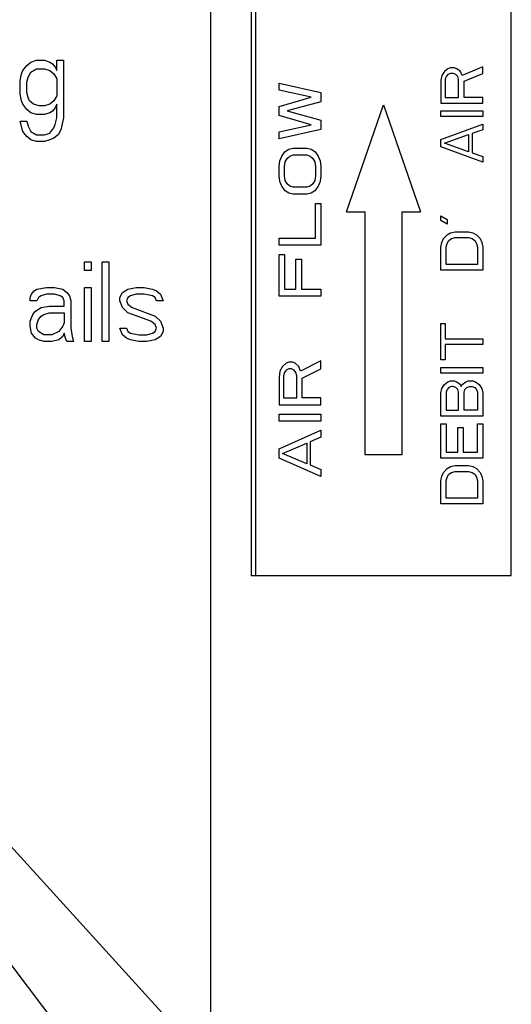
# Model space of a CAD drawing. Units: inches. Extents: x -66.3 to -16.4, y -34.4 to 11.5.
# Drawn here: x -21.4 to -20.7, y 0.6 to 2.1 of the extents above; entities that cross this region are included whole.
import ezdxf

# ---------------------------------------------------------------- set-up
doc = ezdxf.new("R2010")
doc.units = ezdxf.units.IN
doc.header["$LTSCALE"] = 0.935
doc.header["$MEASUREMENT"] = 0
doc.layers.get('0').update_dxf_attribs({"linetype": 'CONTINUOUS'})
doc.layers.add('03___PRT_ALL_CURVES', color=7, linetype='CONTINUOUS')

msp = doc.modelspace()

# ---------------------------------------------------------------- linework, layer by layer
at = {"color": 7, "linetype": 'CONTINUOUS'}
for p, q in [((-21.1365, 0.293), (-21.1365, 2.943)), ((-21.0731, 2.243), (-21.0731, 1.268)), ((-21.0663, 2.243), (-21.0663, 1.268)), ((-20.664, 1.268), (-20.664, 2.243)), ((-21.0731, 1.268), (-20.664, 1.268))]:
    msp.add_line(p, q, dxfattribs=at)
at = {"layer": '03___PRT_ALL_CURVES', "color": 4, "linetype": 'CONTINUOUS'}
for p, q in [((-21.4257, 2.0701), (-21.4193, 2.0754)), ((-21.4193, 2.0754), (-21.4107, 2.0781)), ((-21.4107, 2.0781), (-21.3979, 2.0781)), ((-21.3979, 2.0781), (-21.3894, 2.0754)), ((-21.3894, 2.0754), (-21.3851, 2.0728)), ((-21.3787, 2.0781), (-21.3681, 2.0781)), ((-21.3787, 2.0621), (-21.3787, 2.0781)), ((-21.3681, 2.0781), (-21.3681, 1.9876)), ((-21.4342, 2.0568), (-21.4321, 2.0621)), ((-21.4321, 2.0621), (-21.4257, 2.0701)), ((-21.4235, 2.0515), (-21.4193, 2.0595)), ((-21.4193, 2.0595), (-21.4107, 2.0648)), ((-21.4107, 2.0648), (-21.3979, 2.0648)), ((-21.3979, 2.0648), (-21.3894, 2.0621)), ((-21.3894, 2.0621), (-21.383, 2.0568)), ((-21.3851, 2.0728), (-21.3809, 2.0674)), ((-21.3809, 2.0674), (-21.3787, 2.0621)), ((-20.7692, 2.0603), (-20.7734, 2.0543)), ((-20.7636, 2.0648), (-20.7692, 2.0603)), ((-20.7594, 2.0663), (-20.7636, 2.0648)), ((-20.7538, 2.0663), (-20.7594, 2.0663)), ((-20.7496, 2.0648), (-20.7538, 2.0663)), ((-20.744, 2.0603), (-20.7496, 2.0648)), ((-20.7412, 2.0543), (-20.744, 2.0603)), ((-20.7089, 2.0678), (-20.7412, 2.0543)), ((-20.7089, 2.0573), (-20.7089, 2.0678)), ((-21.4363, 2.0462), (-21.4342, 2.0568)), ((-21.4363, 2.0249), (-21.4363, 2.0462)), ((-21.4257, 2.0435), (-21.4235, 2.0515)), ((-21.4257, 2.0275), (-21.4257, 2.0435)), ((-21.383, 2.0568), (-21.3787, 2.0488)), ((-21.3787, 2.0488), (-21.3787, 2.0222)), ((-20.7734, 2.0543), (-20.7748, 2.0468)), ((-20.7748, 2.0468), (-20.7748, 2.0108)), ((-20.7664, 2.0528), (-20.7678, 2.0483)), ((-20.7678, 2.0483), (-20.7678, 2.0198)), ((-20.7636, 2.0558), (-20.7664, 2.0528)), ((-20.7594, 2.0573), (-20.7636, 2.0558)), ((-20.7552, 2.0573), (-20.7594, 2.0573)), ((-20.751, 2.0558), (-20.7552, 2.0573)), ((-20.7482, 2.0528), (-20.751, 2.0558)), ((-20.7468, 2.0483), (-20.7482, 2.0528)), ((-20.7468, 2.0198), (-20.7468, 2.0483)), ((-20.7383, 2.0453), (-20.7089, 2.0573)), ((-20.7383, 2.0198), (-20.7383, 2.0453)), ((-21.0292, 2.0421), (-20.9633, 2.0275)), ((-21.0292, 2.0312), (-21.0292, 2.0421)), ((-20.9787, 2.0202), (-21.0292, 2.0312)), ((-21.4342, 2.0142), (-21.4363, 2.0249)), ((-21.4321, 2.0089), (-21.4342, 2.0142)), ((-21.4235, 2.0196), (-21.4257, 2.0275)), ((-21.4214, 2.0142), (-21.4235, 2.0196)), ((-21.415, 2.0089), (-21.4214, 2.0142)), ((-21.383, 2.0142), (-21.3894, 2.0089)), ((-21.3787, 2.0222), (-21.383, 2.0142)), ((-21.0292, 2.0057), (-20.9787, 2.0202)), ((-20.9633, 2.013), (-21.0166, 1.9984)), ((-20.9633, 2.0275), (-20.9633, 2.013)), ((-20.7678, 2.0198), (-20.7468, 2.0198)), ((-20.7089, 2.0198), (-20.7383, 2.0198)), ((-20.7089, 2.0108), (-20.7089, 2.0198)), ((-21.4257, 2.0009), (-21.4321, 2.0089)), ((-21.4193, 1.9956), (-21.4257, 2.0009)), ((-21.4065, 2.0063), (-21.415, 2.0089)), ((-21.3979, 2.0063), (-21.4065, 2.0063)), ((-21.3894, 2.0089), (-21.3979, 2.0063)), ((-21.3851, 1.9983), (-21.3894, 1.9956)), ((-21.3809, 2.0036), (-21.3851, 1.9983)), ((-21.3787, 2.0089), (-21.3809, 2.0036)), ((-21.3787, 1.9876), (-21.3787, 2.0089)), ((-21.0292, 1.9911), (-21.0292, 2.0057)), ((-21.0166, 1.9984), (-20.9633, 1.9839)), ((-20.9233, 1.84), (-20.8651, 2.008)), ((-20.8651, 2.008), (-20.8066, 1.84)), ((-20.7748, 2.0108), (-20.7089, 2.0108)), ((-20.7748, 1.9988), (-20.7089, 1.9988)), ((-20.7748, 1.9898), (-20.7748, 1.9988)), ((-20.7089, 1.9988), (-20.7089, 1.9898)), ((-21.4363, 1.9823), (-21.4257, 1.9823)), ((-21.4321, 1.9664), (-21.4363, 1.9823)), ((-21.4257, 1.9823), (-21.4235, 1.9743)), ((-21.4107, 1.993), (-21.4193, 1.9956)), ((-21.3979, 1.993), (-21.4107, 1.993)), ((-21.3894, 1.9956), (-21.3979, 1.993)), ((-21.3809, 1.977), (-21.3787, 1.9876)), ((-21.3681, 1.9876), (-21.3723, 1.969)), ((-20.9787, 1.9766), (-21.0292, 1.9911)), ((-20.9633, 1.9839), (-20.9633, 1.9693)), ((-20.7089, 1.9898), (-20.7748, 1.9898)), ((-21.4257, 1.9584), (-21.4321, 1.9664)), ((-21.4235, 1.9743), (-21.4193, 1.9664)), ((-21.4193, 1.9664), (-21.4107, 1.961)), ((-21.3894, 1.9637), (-21.383, 1.9717)), ((-21.383, 1.9717), (-21.3809, 1.977)), ((-21.3723, 1.969), (-21.3766, 1.961)), ((-21.0292, 1.9657), (-20.9787, 1.9766)), ((-20.9633, 1.9693), (-21.0292, 1.9548)), ((-20.7748, 1.9538), (-20.7089, 1.9778)), ((-20.7089, 1.9688), (-20.7257, 1.9628)), ((-20.7089, 1.9778), (-20.7089, 1.9688)), ((-21.4193, 1.9531), (-21.4257, 1.9584)), ((-21.4107, 1.9504), (-21.4193, 1.9531)), ((-21.4107, 1.961), (-21.3979, 1.961)), ((-21.3979, 1.961), (-21.3894, 1.9637)), ((-21.3894, 1.9531), (-21.3979, 1.9504)), ((-21.383, 1.9557), (-21.3894, 1.9531)), ((-21.3766, 1.961), (-21.383, 1.9557)), ((-21.0292, 1.9548), (-21.0292, 1.9657)), ((-20.7748, 1.9418), (-20.7748, 1.9538)), ((-20.7692, 1.9478), (-20.7313, 1.9613)), ((-20.7313, 1.9613), (-20.7313, 1.9343)), ((-20.7257, 1.9628), (-20.7257, 1.9328)), ((-21.3979, 1.9504), (-21.4107, 1.9504)), ((-21.0194, 1.9348), (-21.0138, 1.9384)), ((-21.0138, 1.9384), (-21.0068, 1.9402)), ((-21.0068, 1.9402), (-20.9857, 1.9402)), ((-20.9857, 1.9402), (-20.9787, 1.9384)), ((-20.9787, 1.9384), (-20.9731, 1.9348)), ((-20.7089, 1.9178), (-20.7748, 1.9418)), ((-20.7313, 1.9343), (-20.7692, 1.9478)), ((-21.0292, 1.9111), (-21.0278, 1.9202)), ((-21.0278, 1.9202), (-21.025, 1.9275)), ((-21.025, 1.9275), (-21.0194, 1.9348)), ((-21.0194, 1.9184), (-21.0166, 1.9238)), ((-21.0166, 1.9238), (-21.0124, 1.9275)), ((-21.0124, 1.9275), (-21.0068, 1.9293)), ((-21.0068, 1.9293), (-20.9857, 1.9293)), ((-20.9857, 1.9293), (-20.9801, 1.9275)), ((-20.9801, 1.9275), (-20.9759, 1.9238)), ((-20.9759, 1.9238), (-20.9731, 1.9184)), ((-20.9731, 1.9348), (-20.9675, 1.9275)), ((-20.9675, 1.9275), (-20.9647, 1.9202)), ((-20.9647, 1.9202), (-20.9633, 1.9111)), ((-20.7257, 1.9328), (-20.7089, 1.9268)), ((-20.7089, 1.9268), (-20.7089, 1.9178)), ((-21.0292, 1.8966), (-21.0292, 1.9111)), ((-21.0208, 1.9111), (-21.0194, 1.9184)), ((-21.0208, 1.8966), (-21.0208, 1.9111)), ((-20.9731, 1.9184), (-20.9717, 1.9111)), ((-20.9717, 1.9111), (-20.9717, 1.8966)), ((-20.9633, 1.9111), (-20.9633, 1.8966)), ((-21.0278, 1.8875), (-21.0292, 1.8966)), ((-21.0194, 1.8893), (-21.0208, 1.8966)), ((-21.0166, 1.8838), (-21.0194, 1.8893)), ((-20.9731, 1.8893), (-20.9759, 1.8838)), ((-20.9717, 1.8966), (-20.9731, 1.8893)), ((-20.9633, 1.8966), (-20.9647, 1.8875)), ((-21.025, 1.8802), (-21.0278, 1.8875)), ((-21.0194, 1.8729), (-21.025, 1.8802)), ((-21.0124, 1.8802), (-21.0166, 1.8838)), ((-21.0068, 1.8784), (-21.0124, 1.8802)), ((-20.9857, 1.8784), (-21.0068, 1.8784)), ((-20.9801, 1.8802), (-20.9857, 1.8784)), ((-20.9759, 1.8838), (-20.9801, 1.8802)), ((-20.9675, 1.8802), (-20.9731, 1.8729)), ((-20.9647, 1.8875), (-20.9675, 1.8802)), ((-21.0138, 1.8693), (-21.0194, 1.8729)), ((-21.0068, 1.8675), (-21.0138, 1.8693)), ((-20.9857, 1.8675), (-21.0068, 1.8675)), ((-20.9787, 1.8693), (-20.9857, 1.8675)), ((-20.9731, 1.8729), (-20.9787, 1.8693)), ((-20.9717, 1.8529), (-20.9633, 1.8529)), ((-20.9717, 1.7984), (-20.9717, 1.8529)), ((-20.9633, 1.8529), (-20.9633, 1.7874)), ((-20.9233, 1.84), (-20.894, 1.84)), ((-20.894, 1.458), (-20.894, 1.84)), ((-20.8363, 1.84), (-20.8066, 1.84)), ((-20.8363, 1.84), (-20.8363, 1.458)), ((-20.7748, 1.8338), (-20.765, 1.8278)), ((-20.7748, 1.8263), (-20.7748, 1.8338)), ((-20.765, 1.8278), (-20.765, 1.8203)), ((-20.765, 1.8203), (-20.7748, 1.8263)), ((-21.0292, 1.7984), (-20.9717, 1.7984)), ((-21.0292, 1.7874), (-21.0292, 1.7984)), ((-20.7734, 1.7918), (-20.7706, 1.7978)), ((-20.7706, 1.7978), (-20.765, 1.8038)), ((-20.765, 1.8038), (-20.7594, 1.8068)), ((-20.7622, 1.7948), (-20.758, 1.7978)), ((-20.7594, 1.8068), (-20.7524, 1.8083)), ((-20.758, 1.7978), (-20.7524, 1.7993)), ((-20.7524, 1.8083), (-20.7313, 1.8083)), ((-20.7524, 1.7993), (-20.7313, 1.7993)), ((-20.7313, 1.8083), (-20.7243, 1.8068)), ((-20.7313, 1.7993), (-20.7257, 1.7978)), ((-20.7257, 1.7978), (-20.7215, 1.7948)), ((-20.7243, 1.8068), (-20.7187, 1.8038)), ((-20.7187, 1.8038), (-20.7131, 1.7978)), ((-20.7131, 1.7978), (-20.7103, 1.7918)), ((-20.9633, 1.7874), (-21.0292, 1.7874)), ((-20.7748, 1.7843), (-20.7734, 1.7918)), ((-20.7748, 1.7483), (-20.7748, 1.7843)), ((-20.7664, 1.7843), (-20.765, 1.7903)), ((-20.7664, 1.7573), (-20.7664, 1.7843)), ((-20.765, 1.7903), (-20.7622, 1.7948)), ((-20.7215, 1.7948), (-20.7187, 1.7903)), ((-20.7187, 1.7903), (-20.7173, 1.7843)), ((-20.7173, 1.7843), (-20.7173, 1.7573)), ((-20.7103, 1.7918), (-20.7089, 1.7843)), ((-20.7089, 1.7843), (-20.7089, 1.7483)), ((-21.0292, 1.7729), (-21.0208, 1.7729)), ((-21.0292, 1.7074), (-21.0292, 1.7729)), ((-21.0208, 1.7729), (-21.0208, 1.7183)), ((-21.0026, 1.7656), (-20.9941, 1.7656)), ((-21.0026, 1.7183), (-21.0026, 1.7656)), ((-20.9941, 1.7656), (-20.9941, 1.7183)), ((-21.335, 1.761), (-21.3243, 1.761)), ((-21.335, 1.7477), (-21.335, 1.761)), ((-21.3243, 1.761), (-21.3243, 1.7477)), ((-21.3073, 1.761), (-21.2966, 1.761)), ((-21.3073, 1.636), (-21.3073, 1.761)), ((-21.2966, 1.761), (-21.2966, 1.636)), ((-20.7173, 1.7573), (-20.7664, 1.7573)), ((-21.3243, 1.7477), (-21.335, 1.7477)), ((-20.7089, 1.7483), (-20.7748, 1.7483)), ((-21.4139, 1.7158), (-21.4097, 1.7184)), ((-21.4097, 1.7184), (-21.3947, 1.7211)), ((-21.3947, 1.7211), (-21.3819, 1.7211)), ((-21.3819, 1.7211), (-21.3691, 1.7184)), ((-21.3691, 1.7184), (-21.3627, 1.7131)), ((-21.335, 1.7211), (-21.3243, 1.7211)), ((-21.335, 1.636), (-21.335, 1.7211)), ((-21.3243, 1.7211), (-21.3243, 1.636)), ((-21.2753, 1.7131), (-21.2667, 1.7184)), ((-21.2667, 1.7184), (-21.2539, 1.7211)), ((-21.2539, 1.7211), (-21.2411, 1.7211)), ((-21.2411, 1.7211), (-21.2283, 1.7184)), ((-21.2283, 1.7184), (-21.2219, 1.7158)), ((-21.0208, 1.7183), (-21.0026, 1.7183)), ((-20.9941, 1.7183), (-20.9633, 1.7183)), ((-20.9633, 1.7183), (-20.9633, 1.7074)), ((-21.4203, 1.7051), (-21.4182, 1.7104)), ((-21.4203, 1.6998), (-21.4203, 1.7051)), ((-21.4182, 1.7104), (-21.4139, 1.7158)), ((-21.4075, 1.7051), (-21.4097, 1.6998)), ((-21.4033, 1.7078), (-21.4075, 1.7051)), ((-21.3947, 1.7104), (-21.4033, 1.7078)), ((-21.3819, 1.7104), (-21.3947, 1.7104)), ((-21.3734, 1.7078), (-21.3819, 1.7104)), ((-21.3691, 1.7051), (-21.3734, 1.7078)), ((-21.367, 1.6998), (-21.3691, 1.7051)), ((-21.3627, 1.7131), (-21.3585, 1.7078)), ((-21.3585, 1.7078), (-21.3563, 1.6998)), ((-21.2795, 1.7051), (-21.2753, 1.7131)), ((-21.2795, 1.6998), (-21.2795, 1.7051)), ((-21.2667, 1.7051), (-21.2689, 1.6998)), ((-21.2625, 1.7078), (-21.2667, 1.7051)), ((-21.2539, 1.7104), (-21.2625, 1.7078)), ((-21.2411, 1.7104), (-21.2539, 1.7104)), ((-21.2283, 1.7078), (-21.2411, 1.7104)), ((-21.2241, 1.7051), (-21.2283, 1.7078)), ((-21.2219, 1.6998), (-21.2241, 1.7051)), ((-21.2219, 1.7158), (-21.2155, 1.7104)), ((-21.2155, 1.7104), (-21.2113, 1.6998)), ((-20.9633, 1.7074), (-21.0292, 1.7074)), ((-21.4097, 1.6998), (-21.4203, 1.6998)), ((-21.4118, 1.6838), (-21.4033, 1.6892)), ((-21.4033, 1.6892), (-21.3905, 1.6918)), ((-21.3905, 1.6918), (-21.367, 1.6918)), ((-21.367, 1.6918), (-21.367, 1.6998)), ((-21.3563, 1.6998), (-21.3563, 1.6572)), ((-21.2753, 1.6892), (-21.2795, 1.6998)), ((-21.2667, 1.6812), (-21.2753, 1.6892)), ((-21.2689, 1.6998), (-21.2667, 1.6945)), ((-21.2667, 1.6945), (-21.2603, 1.6892)), ((-21.2603, 1.6892), (-21.2241, 1.6759)), ((-21.2113, 1.6998), (-21.2219, 1.6998)), ((-21.4203, 1.6679), (-21.4161, 1.6785)), ((-21.4161, 1.6785), (-21.4118, 1.6838)), ((-21.4075, 1.6705), (-21.4033, 1.6759)), ((-21.4033, 1.6759), (-21.399, 1.6785)), ((-21.399, 1.6785), (-21.3905, 1.6812)), ((-21.3905, 1.6812), (-21.367, 1.6812)), ((-21.367, 1.6812), (-21.367, 1.6652)), ((-21.2305, 1.6679), (-21.2667, 1.6812)), ((-21.2241, 1.6759), (-21.2155, 1.6679)), ((-21.4203, 1.6599), (-21.4203, 1.6679)), ((-21.4182, 1.6493), (-21.4203, 1.6599)), ((-21.4097, 1.6626), (-21.4075, 1.6705)), ((-21.4097, 1.6572), (-21.4097, 1.6626)), ((-21.4075, 1.6519), (-21.4097, 1.6572)), ((-21.3691, 1.6599), (-21.3755, 1.6519)), ((-21.367, 1.6652), (-21.3691, 1.6599)), ((-21.3563, 1.6572), (-21.3542, 1.6439)), ((-21.2795, 1.6572), (-21.2689, 1.6572)), ((-21.2753, 1.6466), (-21.2795, 1.6572)), ((-21.2689, 1.6572), (-21.2667, 1.6519)), ((-21.2241, 1.6626), (-21.2305, 1.6679)), ((-21.2219, 1.6572), (-21.2241, 1.6626)), ((-21.2241, 1.6519), (-21.2219, 1.6572)), ((-21.2155, 1.6679), (-21.2113, 1.6572)), ((-21.2113, 1.6572), (-21.2113, 1.6519)), ((-20.7748, 1.6643), (-20.7678, 1.6643)), ((-20.7748, 1.6073), (-20.7748, 1.6643)), ((-20.7678, 1.6643), (-20.7678, 1.6403)), ((-21.4118, 1.6413), (-21.4182, 1.6493)), ((-21.4075, 1.6386), (-21.4118, 1.6413)), ((-21.399, 1.6466), (-21.4075, 1.6519)), ((-21.3862, 1.6466), (-21.399, 1.6466)), ((-21.3755, 1.6519), (-21.3862, 1.6466)), ((-21.3691, 1.6439), (-21.3755, 1.6386)), ((-21.367, 1.6493), (-21.3691, 1.6439)), ((-21.3649, 1.6413), (-21.367, 1.6493)), ((-21.3627, 1.636), (-21.3649, 1.6413)), ((-21.3542, 1.6439), (-21.3521, 1.636)), ((-21.2689, 1.6413), (-21.2753, 1.6466)), ((-21.2625, 1.6386), (-21.2689, 1.6413)), ((-21.2667, 1.6519), (-21.2625, 1.6493)), ((-21.2625, 1.6493), (-21.2497, 1.6466)), ((-21.2497, 1.6466), (-21.2369, 1.6466)), ((-21.2369, 1.6466), (-21.2283, 1.6493)), ((-21.2283, 1.6493), (-21.2241, 1.6519)), ((-21.2155, 1.6439), (-21.2241, 1.6386)), ((-21.2113, 1.6519), (-21.2155, 1.6439)), ((-21.399, 1.636), (-21.4075, 1.6386)), ((-21.3862, 1.636), (-21.399, 1.636)), ((-21.3755, 1.6386), (-21.3862, 1.636)), ((-21.3521, 1.636), (-21.3627, 1.636)), ((-21.3243, 1.636), (-21.335, 1.636)), ((-21.2966, 1.636), (-21.3073, 1.636)), ((-21.2497, 1.636), (-21.2625, 1.6386)), ((-21.2369, 1.636), (-21.2497, 1.636)), ((-21.2241, 1.6386), (-21.2369, 1.636)), ((-20.7678, 1.6403), (-20.7089, 1.6403)), ((-20.7089, 1.6313), (-20.7678, 1.6313)), ((-20.7678, 1.6313), (-20.7678, 1.6073)), ((-20.7089, 1.6403), (-20.7089, 1.6313)), ((-21.0236, 1.5965), (-21.0278, 1.5892)), ((-21.018, 1.6019), (-21.0236, 1.5965)), ((-21.0138, 1.6037), (-21.018, 1.6019)), ((-21.0082, 1.6037), (-21.0138, 1.6037)), ((-21.004, 1.6019), (-21.0082, 1.6037)), ((-20.9983, 1.5965), (-21.004, 1.6019)), ((-20.9955, 1.5892), (-20.9983, 1.5965)), ((-20.9633, 1.6056), (-20.9955, 1.5892)), ((-20.9633, 1.5928), (-20.9633, 1.6056)), ((-20.7678, 1.6073), (-20.7748, 1.6073)), ((-20.7748, 1.5953), (-20.7089, 1.5953)), ((-20.7748, 1.5863), (-20.7748, 1.5953)), ((-20.7089, 1.5953), (-20.7089, 1.5863)), ((-21.0278, 1.5892), (-21.0292, 1.5801)), ((-21.0292, 1.5801), (-21.0292, 1.5365)), ((-21.0208, 1.5874), (-21.0222, 1.5819)), ((-21.0222, 1.5819), (-21.0222, 1.5474)), ((-21.018, 1.591), (-21.0208, 1.5874)), ((-21.0138, 1.5928), (-21.018, 1.591)), ((-21.0096, 1.5928), (-21.0138, 1.5928)), ((-21.0054, 1.591), (-21.0096, 1.5928)), ((-21.0026, 1.5874), (-21.0054, 1.591)), ((-21.0012, 1.5819), (-21.0026, 1.5874)), ((-21.0012, 1.5474), (-21.0012, 1.5819)), ((-20.9927, 1.5783), (-20.9633, 1.5928)), ((-20.7089, 1.5863), (-20.7748, 1.5863)), ((-20.9927, 1.5474), (-20.9927, 1.5783)), ((-20.7734, 1.5623), (-20.7692, 1.5683)), ((-20.7692, 1.5683), (-20.7636, 1.5728)), ((-20.7622, 1.5638), (-20.765, 1.5608)), ((-20.7636, 1.5728), (-20.7594, 1.5743)), ((-20.758, 1.5653), (-20.7622, 1.5638)), ((-20.7594, 1.5743), (-20.7538, 1.5743)), ((-20.7552, 1.5653), (-20.758, 1.5653)), ((-20.751, 1.5638), (-20.7552, 1.5653)), ((-20.7538, 1.5743), (-20.7496, 1.5728)), ((-20.7482, 1.5608), (-20.751, 1.5638)), ((-20.7496, 1.5728), (-20.744, 1.5683)), ((-20.744, 1.5683), (-20.7426, 1.5653)), ((-20.7426, 1.5653), (-20.7412, 1.5683)), ((-20.7412, 1.5683), (-20.7355, 1.5728)), ((-20.7369, 1.5608), (-20.7341, 1.5638)), ((-20.7355, 1.5728), (-20.7313, 1.5743)), ((-20.7341, 1.5638), (-20.7299, 1.5653)), ((-20.7313, 1.5743), (-20.7243, 1.5743)), ((-20.7299, 1.5653), (-20.7257, 1.5653)), ((-20.7257, 1.5653), (-20.7215, 1.5638)), ((-20.7243, 1.5743), (-20.7201, 1.5728)), ((-20.7215, 1.5638), (-20.7187, 1.5608)), ((-20.7201, 1.5728), (-20.7145, 1.5683)), ((-20.7145, 1.5683), (-20.7103, 1.5623)), ((-20.7748, 1.5548), (-20.7734, 1.5623)), ((-20.7748, 1.5188), (-20.7748, 1.5548)), ((-20.765, 1.5608), (-20.7664, 1.5563)), ((-20.7664, 1.5563), (-20.7664, 1.5278)), ((-20.7468, 1.5563), (-20.7482, 1.5608)), ((-20.7468, 1.5278), (-20.7468, 1.5563)), ((-20.7383, 1.5563), (-20.7369, 1.5608)), ((-20.7383, 1.5278), (-20.7383, 1.5563)), ((-20.7187, 1.5608), (-20.7173, 1.5563)), ((-20.7173, 1.5563), (-20.7173, 1.5278)), ((-20.7103, 1.5623), (-20.7089, 1.5548)), ((-20.7089, 1.5548), (-20.7089, 1.5188)), ((-21.0292, 1.5365), (-20.9633, 1.5365)), ((-21.0222, 1.5474), (-21.0012, 1.5474)), ((-20.9633, 1.5474), (-20.9927, 1.5474)), ((-20.9633, 1.5365), (-20.9633, 1.5474)), ((-21.0292, 1.5219), (-20.9633, 1.5219)), ((-21.0292, 1.511), (-21.0292, 1.5219)), ((-20.9633, 1.5219), (-20.9633, 1.511)), ((-20.7089, 1.5188), (-20.7748, 1.5188)), ((-20.7664, 1.5278), (-20.7468, 1.5278)), ((-20.7173, 1.5278), (-20.7383, 1.5278)), ((-20.9633, 1.511), (-21.0292, 1.511)), ((-20.7748, 1.5068), (-20.7664, 1.5068)), ((-20.7748, 1.4528), (-20.7748, 1.5068)), ((-20.7664, 1.5068), (-20.7664, 1.4618)), ((-20.7173, 1.5068), (-20.7089, 1.5068)), ((-20.7173, 1.4618), (-20.7173, 1.5068)), ((-20.7089, 1.5068), (-20.7089, 1.4528)), ((-21.0292, 1.4673), (-20.9633, 1.4964)), ((-20.9633, 1.4964), (-20.9633, 1.4855)), ((-20.7482, 1.5008), (-20.7397, 1.5008)), ((-20.7482, 1.4618), (-20.7482, 1.5008)), ((-20.7397, 1.5008), (-20.7397, 1.4618)), ((-21.0236, 1.4601), (-20.9857, 1.4764)), ((-20.9857, 1.4764), (-20.9857, 1.4437)), ((-20.9633, 1.4855), (-20.9801, 1.4783)), ((-20.9801, 1.4783), (-20.9801, 1.4419)), ((-21.0292, 1.4528), (-21.0292, 1.4673)), ((-20.9857, 1.4437), (-21.0236, 1.4601)), ((-20.8363, 1.458), (-20.894, 1.458)), ((-20.7664, 1.4618), (-20.7482, 1.4618)), ((-20.7397, 1.4618), (-20.7173, 1.4618)), ((-20.9633, 1.4237), (-21.0292, 1.4528)), ((-20.9801, 1.4419), (-20.9633, 1.4346)), ((-20.7089, 1.4528), (-20.7748, 1.4528)), ((-20.7594, 1.4393), (-20.7524, 1.4408)), ((-20.7524, 1.4408), (-20.7313, 1.4408)), ((-20.7313, 1.4408), (-20.7243, 1.4393)), ((-20.9633, 1.4346), (-20.9633, 1.4237)), ((-20.7748, 1.4168), (-20.7734, 1.4243)), ((-20.7734, 1.4243), (-20.7706, 1.4303)), ((-20.7706, 1.4303), (-20.765, 1.4363)), ((-20.765, 1.4363), (-20.7594, 1.4393)), ((-20.765, 1.4228), (-20.7622, 1.4273)), ((-20.7622, 1.4273), (-20.758, 1.4303)), ((-20.758, 1.4303), (-20.7524, 1.4318)), ((-20.7524, 1.4318), (-20.7313, 1.4318)), ((-20.7313, 1.4318), (-20.7257, 1.4303)), ((-20.7257, 1.4303), (-20.7215, 1.4273)), ((-20.7243, 1.4393), (-20.7187, 1.4363)), ((-20.7215, 1.4273), (-20.7187, 1.4228)), ((-20.7187, 1.4363), (-20.7131, 1.4303)), ((-20.7131, 1.4303), (-20.7103, 1.4243)), ((-20.7103, 1.4243), (-20.7089, 1.4168)), ((-21.1365, 0.4965), (-21.9774, 1.4218)), ((-20.7748, 1.3808), (-20.7748, 1.4168)), ((-20.7664, 1.4168), (-20.765, 1.4228)), ((-20.7664, 1.3898), (-20.7664, 1.4168)), ((-20.7187, 1.4228), (-20.7173, 1.4168)), ((-20.7173, 1.4168), (-20.7173, 1.3898)), ((-20.7089, 1.4168), (-20.7089, 1.3808)), ((-20.7089, 1.3808), (-20.7748, 1.3808)), ((-20.7173, 1.3898), (-20.7664, 1.3898)), ((-21.999, 1.377), (-21.1365, 0.243))]:
    msp.add_line(p, q, dxfattribs=at)

doc.saveas('drawing.dxf')
